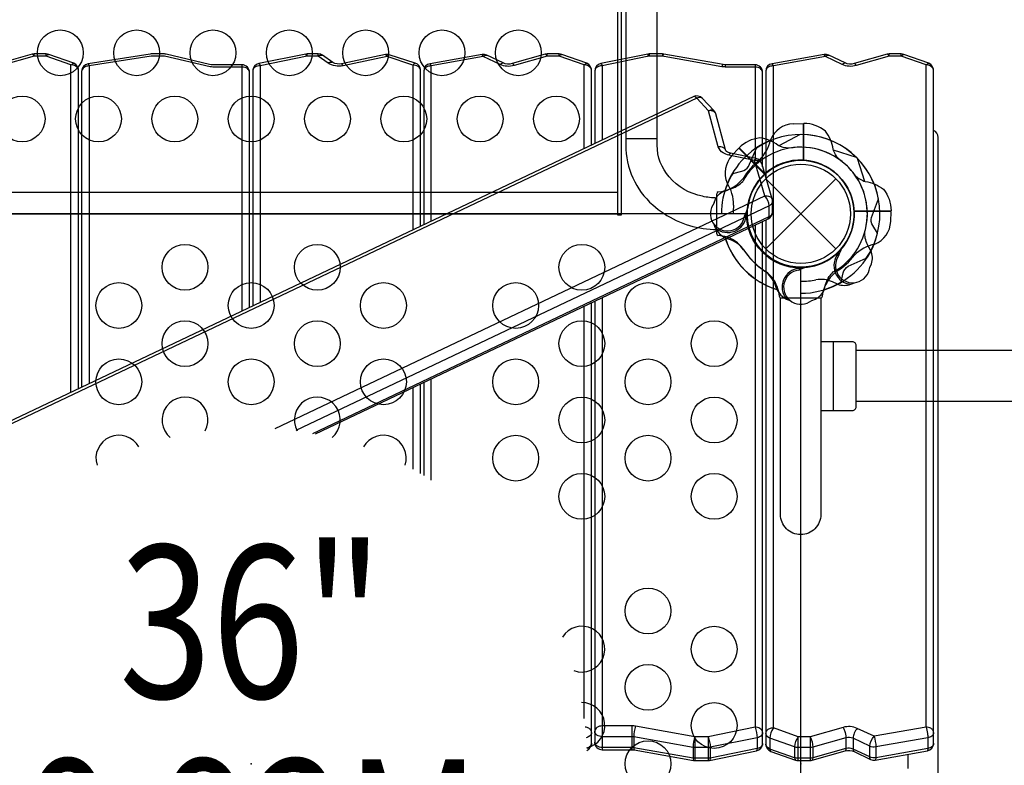
# Model space of a CAD drawing. Extents: x -6470 to 6241, y -4954 to 5187.
# Drawn here: x 2290 to 3109, y 456 to 1076 of the extents above; entities that cross this region are included whole.
import ezdxf
from ezdxf.enums import TextEntityAlignment as Align

# ---------------------------------------------------------------- set-up
doc = ezdxf.new("R2010")
doc.units = 0
doc.header["$LTSCALE"] = 500
doc.header["$MEASUREMENT"] = 0
doc.layers.get('0').update_dxf_attribs({"linetype": 'CONTINUOUS'})
doc.layers.get('Defpoints').update_dxf_attribs({"linetype": 'CONTINUOUS'})
for name, color, linetype in [('L1', 30, 'CONTINUOUS'), ('PW_CHECK', 220, 'CONTINUOUS'), ('PW_DIMS_ASTM', 30, 'CONTINUOUS'), ('PW_STRUCTURE', 140, 'CONTINUOUS')]:
    doc.layers.add(name, color=color, linetype=linetype)
doc.styles.add('PW-DIMS', font='arial.ttf', dxfattribs={"width": 0.8, "height": 6})
doc.styles.get("Standard").update_dxf_attribs({"font": 'tahoma.ttf', "width": 0.9})
doc.dimstyles.new('PW_Metric', dxfattribs={"dimtxt": 175, "dimasz": 120, "dimexe": 50, "dimexo": 100, "dimgap": 80, "dimtad": 0, "dimtih": 1, "dimtoh": 1, "dimlfac": 0.001, "dimrnd": 0.01, "dimzin": 0, "dimtxsty": 'Standard', "dimblk": 'DOT', "dimcen": 0.09, "dimse1": 1, "dimse2": 1, "dimadec": 0, "dimazin": 0, "dimtfac": 1, "dimtofl": 0, "dimtmove": 0, "dimatfit": 3, "dimfxl": 1, "dimtolj": 1, "dimtzin": 0, "dimarcsym": 0})

# ---------------------------------------------------------------- blocks, each defined once
blk = doc.blocks.new('_Dot')
at = {"color": 0, "linetype": 'ByBlock', "lineweight": -2}
blk.add_line((-0.5, 0), (-1, 0), dxfattribs=at)
at = {"color": 0, "linetype": 'ByBlock', "const_width": 0.5}
blk.add_lwpolyline([(-0.25, 0, 1), (0.25, 0, 1)], format="xyb", close=True, dxfattribs=at)
blk = doc.blocks.new('*D10')
at = {"layer": 'Defpoints', "color": 0, "transparency": 16777216}
for p in [(6181.22, 5072.62), (-5401.18, 711.67), (6181.22, 584.03)]:
    blk.add_point(p, dxfattribs=at)
at = {"layer": 'PW_DIMS_ASTM', "color": 0, "lineweight": -2, "transparency": 16777216}
for p, q in [((-5281.18, 5072.62), (-22.8, 5072.62)), ((6061.22, 5072.62), (802.85, 5072.62))]:
    blk.add_line(p, q, dxfattribs=at)
at = {"layer": 'PW_DIMS_ASTM', "color": 0, "lineweight": -2, "transparency": 16777216, "xscale": 120, "yscale": 120, "zscale": 120, "rotation": 180}
blk.add_blockref('_Dot', (-5401.18, 5072.62), dxfattribs=at)
at = {"layer": 'PW_DIMS_ASTM', "color": 0, "lineweight": -2, "transparency": 16777216, "xscale": 120, "yscale": 120, "zscale": 120}
blk.add_blockref('_Dot', (6181.22, 5072.62), dxfattribs=at)
at = {"layer": 'PW_DIMS_ASTM', "color": 0, "transparency": 16777216, "insert": (390.02, 5072.62), "char_height": 175, "attachment_point": 5}
blk.add_mtext('\\A1;11,58M', dxfattribs=at)

msp = doc.modelspace()

# ---------------------------------------------------------------- linework, layer by layer
at = {"layer": 'PW_CHECK'}
for p in [(2482.85, 914.4, 914.4), (2940.05, 914.4, 914.4), (2940.05, 914.4), (2940.05, 914.4), (2940.05, 914.4, 3962.4), (2940.05, 914.4), (2482.85, 457.2, 914.4), (2940.05, 457.2, 914.4)]:
    msp.add_point(p, dxfattribs=at)
at = {"layer": 'PW_STRUCTURE'}
for p, q in [((2332.99, 765.949, 3962.4), (2332.99, 1038.142, 3962.4)), ((2632.71, 908.24, 3962.4), (2632.71, 1037.411, 3962.4)), ((2759.71, 968.532, 3962.4), (2759.71, 1038.142, 3962.4)), ((2917.19, 486.916, 3962.4), (2917.19, 1037.411, 3962.4)), ((3044.19, 487.647, 3962.4), (3044.19, 1038.142, 3962.4)), ((2933.7, 989.226), (2942.082, 989.527)), ((2942.082, 989.527), (2942.082, 959.058)), ((2882.65, 962.82, 914.4), (2888.364, 968.96, 914.4)), ((2888.364, 968.96, 914.4), (2909.909, 947.415, 914.4)), ((2910.864, 943.586), (2969.236, 885.214)), ((2910.864, 885.214), (2969.236, 943.586)), ((2895.476, 910.991), (2894.607, 913.092)), ((3015.177, 916.432), (2984.708, 916.432)), ((3014.876, 908.05), (3015.177, 916.432)), ((2877.071, 894.526), (2881.371, 892.959)), ((2969.158, 880.471, 914.4), (2971.258, 881.342, 914.4)), ((2936.641, 869.826), (2938.742, 868.957)), ((2920.176, 851.421), (2918.609, 855.721)), ((2970.53, 855.814, 914.4), (2966.382, 857.747, 914.4)), ((2759.71, 494.788, 3962.4), (2759.71, 837.359, 3962.4)), ((2967.222, 750.921), (2967.222, 807.941)), ((2632.71, 693.01, 3962.4), (2632.71, 777.065, 3962.4)), ((3028.953, 465.02, 3962.4), (3028.953, 453.095, 3962.4))]:
    msp.add_line(p, q, dxfattribs=at)
at = {"layer": 'PW_STRUCTURE', "linetype": 'Continuous'}
for p, q in [((2870.2, 897.807), (2870.2, 930.993)), ((2871.43, 932.539), (2876.73, 933.302)), ((2876.715, 895.546), (2871.43, 896.261)), ((2921.196, 851.065), (2921.911, 845.78)), ((2923.457, 844.55), (2956.643, 844.55)), ((2958.189, 845.78), (2958.952, 851.08))]:
    msp.add_line(p, q, dxfattribs=at)
at = {"layer": 'PW_STRUCTURE'}
msp.add_lwpolyline([(2790.825, 1656.554), (2787.645, 1656.554), (2787.645, 913.607), (2790.825, 913.607)], close=True, dxfattribs=at)
for points in [[(2870.169, 927.466, -0.0446653), (2858.306, 928.92, -0.1650073), (2830.596, 945.031, -0.1818225), (2820.57, 971.523), (2820.57, 1618.252, 0.9301375), (2794.473, 1618.252), (2794.473, 971.525, 0.2148937), (2816.895, 921.764, 0.1444769), (2858.895, 902.138, 0.0343661), (2870.169, 901.218, 0.0343661)], [(2971.458, 959.958, -0.0971519), (2966.91, 968.024, 0.1355386), (2960.509, 983.102, 0.1668906), (2942.6, 989.533)], [(2883.452, 948.036), (2890.849, 949.714, 0.2104522), (2896.433, 953.853), (2903.049, 968.858)], [(2985.608, 945.808, 0.0971519), (2993.674, 941.26, -0.1355386), (3008.752, 934.859, -0.1668906), (3015.183, 916.95)], [(2868.029, 923.444), (2869.105, 926.48, -0.1909432), (2877.267, 934.038, 0.0909786), (2887.795, 937.973, 0.0425784), (2891.686, 941.288)], [(2893.237, 912.404, 0.0120854), (2895.792, 918.525)], [(2869.141, 902.421, -0.0529228), (2868.007, 905.383, -0.0529228)], [(2973.686, 857.802), (2975.364, 865.199, -0.2104522), (2979.503, 870.783), (2994.508, 877.399)], [(2938.054, 867.587, -0.0120854), (2944.175, 870.142)], [(2949.094, 842.379), (2952.13, 843.455, 0.1909432), (2959.688, 851.617, -0.0909786), (2963.623, 862.145, -0.0425784), (2966.938, 866.036)], [(2928.071, 843.491, 0.0529228), (2931.033, 842.357, 0.0529228)], [(2956.718, 750.921), (2983.001, 750.921, 0.4142136), (2986.176, 754.096), (2986.176, 804.766, 0.4142136), (2983.001, 807.941), (2956.718, 807.941)], [(2986.176, 758.678), (4250.374, 758.678, 1), (4250.374, 800.842), (2986.176, 800.842)]]:
    msp.add_lwpolyline(points, format="xyb", dxfattribs=at)
for points, elevation in [([(2339.34, 768.964), (2339.34, 1033.652, 0.3132865), (2335.247, 1039.569), (2314.449, 1046.931, 0.0556744), (2312.441, 1047.267), (2302.463, 1047.267, 0.0294149), (2300.795, 1047.04), (2273.282, 1039.258, -0.1763651), (2265.679, 1039.817), (2252.051, 1046.265, 0.1601541), (2248.165, 1046.824), (2204.898, 1039.176, 0.3644731), (2199.64, 1032.921), (2199.64, 702.642)], 3962.4), ([(2332.99, 1038.142), (2312.441, 1045.407), (2302.463, 1045.407), (2274.95, 1037.625, -0.1763627), (2263.188, 1038.491), (2249.255, 1045.059), (2205.99, 1037.411, 0.0967392), (2202.804, 1036.805, 0.304331), (2199.64, 1032.921, 10.0338489)], 3962.4), ([(2302.463, 1045.407, 0.2020998), (2300.795, 1047.04, 0.2094271)], 3962.4), ([(2312.441, 1045.407, -0.2099868), (2314.449, 1046.931, 1.3172863)], 3962.4), ([(2481.58, 836.492), (2481.58, 1031.936, 0.4096407), (2475.23, 1038.286), (2450.86, 1038.286, -0.057193), (2448.264, 1038.584), (2412.12, 1047.104, 0.0586694), (2410.7, 1047.267), (2399.727, 1047.267), (2398.753, 1047.191), (2347.253, 1039.099, 0.3696805), (2341.88, 1032.825), (2341.88, 770.17)], 3962.4), ([(2481.58, 1031.936, 0.2365781), (2479.723, 1035.11, 0.1485972), (2475.23, 1036.427), (2450.86, 1036.427, -0.0284597), (2448.826, 1036.542), (2410.7, 1045.407), (2399.727, 1045.407), (2348.23, 1037.315, 0.1420456), (2343.86, 1036.082, 0.2328186), (2341.88, 1032.825, -1.026108)], 3962.4), ([(2623.82, 904.019), (2623.82, 1033.556, 0.3285704), (2619.359, 1039.612), (2597.767, 1046.674, 0.1244562), (2594.592, 1046.834), (2558.135, 1039.111, -0.1748873), (2550.688, 1040.142), (2542.204, 1046.168, 0.1482842), (2538.64, 1047.267), (2529.459, 1047.267), (2528.226, 1047.144), (2489.233, 1039.267, 0.357896), (2484.12, 1033.04), (2484.12, 837.697)], 3962.4), ([(2623.82, 1033.556, 0.2547823), (2621.646, 1036.939, 0.1346203), (2617.47, 1038.046), (2595.881, 1045.108), (2559.424, 1037.385, -0.1950723), (2546.799, 1039.637), (2538.64, 1045.407), (2529.459, 1045.407), (2490.47, 1037.53, 0.1504322), (2485.938, 1036.185, 0.2438173), (2484.12, 1033.04, -0.567007)], 3962.4), ([(2529.459, 1045.407, 0.178451), (2528.226, 1047.144, -907.2017392)], 3962.4), ([(2538.64, 1045.407, -0.2467932), (2542.204, 1046.168, 43.1570986)], 3962.4), ([(2546.799, 1039.637, -0.1994879), (2550.073, 1040.579, 3.1309535)], 3962.4), ([(2595.881, 1045.108, 0.2148186), (2594.592, 1046.834, 0.4172346)], 3962.4), ([(2595.881, 1045.108, -0.2082054), (2597.767, 1046.674, -0.3972654)], 3962.4), ([(2766.06, 971.547), (2766.06, 1033.652, 0.3132865), (2761.967, 1039.569), (2741.169, 1046.931, 0.0556744), (2739.161, 1047.267), (2729.183, 1047.267, 0.0294149), (2727.515, 1047.04), (2700.002, 1039.258, -0.1763651), (2692.399, 1039.817), (2678.771, 1046.265, 0.1601541), (2674.885, 1046.824), (2631.618, 1039.176, 0.3644731), (2626.36, 1032.921), (2626.36, 905.225)], 3962.4), ([(2759.71, 1038.142), (2739.161, 1045.407), (2729.183, 1045.407), (2701.67, 1037.625, -0.1763627), (2689.908, 1038.491), (2675.975, 1045.059), (2632.71, 1037.411, 0.0967392), (2629.524, 1036.805, 0.304331), (2626.36, 1032.921, 10.0338489)], 3962.4), ([(2675.975, 1045.059, 0.1999671), (2674.885, 1046.824, 0.8894232)], 3962.4), ([(2675.975, 1045.059, -0.2948267), (2678.771, 1046.265, 0.0564547)], 3962.4), ([(2729.183, 1045.407, 0.2020998), (2727.515, 1047.04, 0.2094271)], 3962.4), ([(2739.161, 1045.407, -0.2099868), (2741.169, 1046.931, 1.3172863)], 3962.4), ([(2908.3, 953.534), (2908.3, 1031.936, 0.4142158), (2901.95, 1038.286), (2877.332, 1038.286), (2875.341, 1038.46), (2826.057, 1047.172), (2824.968, 1047.267), (2813.939, 1047.267), (2812.706, 1047.144), (2773.713, 1039.267, 0.3560017), (2768.6, 1033.04), (2768.6, 972.753)], 3962.4), ([(2908.3, 1031.936, 0.2361723), (2906.443, 1035.11, 0.1563241), (2901.95, 1036.427), (2877.332, 1036.427, -0.0434464), (2874.252, 1036.695), (2826.508, 1045.273, 0.0455066), (2824.968, 1045.407), (2813.939, 1045.407, 0.0493953), (2812.195, 1045.234), (2774.95, 1037.53, 0.0987577), (2771.707, 1036.9, 0.2767909), (2768.6, 1033.04, 4.8838441)], 3962.4), ([(2813.939, 1047.267), (2813.939, 1045.407, 0.1784407), (2812.706, 1047.144, -29.7924208)], 3962.4), ([(2824.968, 1047.267), (2824.968, 1045.407, -0.1663133), (2826.057, 1047.172, -0.5390081)], 3962.4), ([(2910.84, 909.11), (2910.84, 473.445, 0.3230662), (2915.178, 467.431), (2935.731, 460.166, 0.0556765), (2937.739, 459.83), (2947.717, 459.83, 0.0293853), (2949.385, 460.057), (2976.898, 467.839, -0.1763639), (2984.501, 467.279), (2998.129, 460.832, 0.1549687), (3002.015, 460.273), (3045.282, 467.921, 0.364475), (3050.54, 474.176), (3050.54, 1033.652, 0.3132865), (3046.447, 1039.569), (3025.649, 1046.931, 0.0556744), (3023.641, 1047.267), (3013.663, 1047.267, 0.0294149), (3011.995, 1047.04), (2984.482, 1039.258, -0.1763651), (2976.879, 1039.817), (2963.251, 1046.265, 0.1601541), (2959.365, 1046.824), (2916.098, 1039.176, 0.3644731), (2910.84, 1032.921), (2910.84, 944.892)], 3962.4), ([(3044.19, 1038.142), (3023.641, 1045.407), (3013.663, 1045.407), (2986.15, 1037.625, -0.1763627), (2974.388, 1038.491), (2960.455, 1045.059), (2917.19, 1037.411, 0.0967392), (2914.004, 1036.805, 0.304331), (2910.84, 1032.921, 10.0338489)], 3962.4), ([(2960.455, 1045.059, 0.1999671), (2959.365, 1046.824, 0.8894232)], 3962.4), ([(2960.455, 1045.059, -0.2948267), (2963.251, 1046.265, 0.0564547)], 3962.4), ([(3013.663, 1045.407, 0.2020998), (3011.995, 1047.04, 0.2094271)], 3962.4), ([(3023.641, 1045.407, -0.2099868), (3025.649, 1046.931, 1.3172863)], 3962.4), ([(2339.34, 1033.664, 0.1833146), (2338.497, 1035.888, 0.2325937), (2332.99, 1038.142, -0.2066627), (2335.883, 1039.29, 0.2839716)], 3962.4), ([(2347.253, 1039.099, -0.1565692), (2348.23, 1037.315), (2348.23, 773.184)], 3962.4), ([(2489.233, 1039.267, -0.1801276), (2490.47, 1037.53), (2490.47, 840.712)], 3962.4), ([(2559.424, 1037.385, 0.1824528), (2558.135, 1039.111, -0.1166082)], 3962.4), ([(2619.359, 1039.612, 0.2090072), (2617.47, 1038.046), (2617.47, 901.005)], 3962.4), ([(2632.71, 1037.411, 0.154059), (2631.618, 1039.176, 1.6202853)], 3962.4), ([(2689.908, 1038.491, -0.2104467), (2692.399, 1039.817, 11.5781414)], 3962.4), ([(2701.67, 1037.625, 0.2020568), (2700.002, 1039.258, -0.4266332)], 3962.4), ([(2766.06, 1033.664, 0.1833146), (2765.217, 1035.888, 0.2325937), (2759.71, 1038.142, -0.2066627), (2762.603, 1039.29, 0.2839716)], 3962.4), ([(2773.713, 1039.267, -0.1657732), (2774.95, 1037.53), (2774.95, 975.768)], 3962.4), ([(2875.341, 1038.46, 0.166251), (2874.252, 1036.695, -6.1921034)], 3962.4), ([(2917.19, 1037.411, 0.154059), (2916.098, 1039.176, 1.6202853)], 3962.4), ([(2974.388, 1038.491, -0.2104467), (2976.879, 1039.817, 11.5781414)], 3962.4), ([(2986.15, 1037.625, 0.2020568), (2984.482, 1039.258, -0.4266332)], 3962.4), ([(3050.54, 1033.664, 0.1833146), (3049.697, 1035.888, 0.2325937), (3044.19, 1038.142, -0.2066627), (3047.083, 1039.29, 0.2839716)], 3962.4), ([(2536.518, 731.397), (2912.958, 910.115, 0.2803076), (2916.491, 915.662), (2916.491, 924.639, 0.0831135), (2916.153, 926.818), (2907.507, 956.233, 0.2636114), (2902.777, 960.415), (2881.481, 964.879, -0.088335), (2878.359, 966.107, -0.1591658), (2877.363, 967.572), (2869.36, 997.575, 0.1071551), (2867.899, 1000.022), (2858.022, 1010.425, 0.316446), (2850.926, 1011.837), (2052.833, 632.946, 0.2797909)], 3962.4), ([(2502.817, 735.886), (2910.144, 929.273), (2901.498, 958.686), (2880.205, 963.151, -0.0843685), (2875.375, 965.052, -0.1779442), (2871.335, 970.096), (2863.333, 1000.1), (2853.44, 1010.519), (2055.647, 631.749), (2064.11, 602.537), (2085.688, 597.88, -0.0839813), (2090.466, 595.97, -0.1770983), (2094.46, 590.955), (2102.469, 560.926), (2112.361, 550.508), (2254.281, 617.888)], 3962.4), ([(2858.022, 1010.425, 0.2174583), (2855.382, 1011.125, 0.078846), (2853.44, 1010.519, 0.0801163), (2852.141, 1011.573, 0.172109), (2850.926, 1011.837, -2.1211836)], 3962.4), ([(2869.36, 997.575, 0.1180957), (2867.746, 999.373, 0.1702648), (2863.333, 1000.1, -0.1137819), (2865.969, 1000.75, -0.1970811), (2867.899, 1000.022, 2.3712554)], 3962.4), ([(3050.54, -69.32, 0.2982173), (3054.35, -63.5), (3054.35, 977.9, 0.2982139), (3050.54, 983.72, 0.2982139)], 3962.4), ([(2930.045, 968.824, -0.0971519), (2921.125, 971.31, 0.1355386), (2905.937, 977.447, 0.1668906), (2888.726, 969.33)], 914.4), ([(2877.363, 967.572, 0.169535), (2875.747, 969.369, 0.1702321), (2871.335, 970.096, 1.0164118)], 3962.4), ([(2880.205, 963.151, -0.1815947), (2881.481, 964.879, 0.0050382)], 3962.4), ([(2907.507, 956.233, 0.1718803), (2905.902, 958.013, 0.1595086), (2901.498, 958.686, -0.1825396), (2902.777, 960.415, -4.1173482)], 3962.4), ([(2912.958, 910.115, 0.1594806), (2913.684, 912.075), (2913.684, 921.055, 0.1635131), (2910.144, 929.273, -0.1348745), (2914.042, 928.853, -0.2053202), (2916.153, 926.818, -16.1560103)], 3962.4), ([(3003.855, 898.164), (2999.811, 904.581, -0.2104522), (2998.79, 911.455), (3004.721, 926.744)], 914.4), ([(2916.491, 924.639, -0.1574672), (2915.697, 922.606, -0.1155252), (2913.684, 921.055), (2519.958, 734.125)], 3962.4), ([(2534.101, 731.859), (2913.684, 912.075, 0.1070336), (2915.7, 913.628, 0.166566), (2916.491, 915.662)], 3962.4), ([(2768.6, 841.58), (2768.6, 475.161, 0.4142136), (2774.95, 468.811), (2799.568, 468.811), (2801.559, 468.637), (2850.843, 459.925), (2851.932, 459.83), (2862.961, 459.83), (2864.194, 459.952), (2903.187, 467.83, 0.359833), (2908.3, 474.057), (2908.3, 907.904)], 3962.4), ([(2901.95, 904.889), (2901.95, 487.528, -0.0805068), (2903.695, 478.72), (2903.695, 469.74, -0.1305515), (2903.187, 467.83)], 3962.4), ([(2997.371, 869.868), (2998.758, 872.776, 0.1909432), (2998.331, 883.892, -0.0909786), (2993.669, 894.119, -0.0425784), (2993.261, 899.214)], 914.4), ([(2971.74, 879.887, -0.0120854), (2974.262, 886.021)], 914.4), ([(2981.719, 855.789, 0.0529228), (2984.616, 857.082, 0.0529228)], 914.4), ([(2762.031, 468.266, 0.3084511), (2766.06, 474.176), (2766.06, 840.374)], 3962.4), ([(2766.06, 483.157, 0.13135), (2765.586, 484.859, 0.1361982), (2763.728, 486.633, 0.1002215), (2760.591, 487.605, 0.1002215)], 3962.4), ([(2908.3, 483.038, 0.2640824), (2905.959, 486.52, 0.1277192), (2901.95, 487.528), (2862.961, 479.651), (2851.932, 479.651), (2802.649, 488.363, 0.0440991), (2799.568, 488.631), (2774.95, 488.631, 0.1488552), (2770.452, 487.31, 0.2461837), (2768.6, 484.141, -0.707108)], 3962.4), ([(2908.3, 483.038, -0.1727683), (2907.469, 480.817, -0.1656735), (2903.695, 478.72), (2864.705, 470.843, -0.0503577), (2862.961, 470.67), (2851.932, 470.67, -0.0434422), (2850.392, 470.804), (2801.108, 479.517, 0.0440981), (2799.568, 479.651), (2774.95, 479.651, -0.1485682), (2770.458, 480.967, -0.2361713), (2768.6, 484.141, -2.6296667)], 3962.4), ([(2802.649, 488.363, 0.0710514), (2801.108, 479.517), (2801.108, 470.536, 0.117138), (2801.559, 468.637, 1.5517423)], 3962.4), ([(3050.54, 483.157, 0.13135), (3050.066, 484.859, 0.1361982), (3048.208, 486.633, 0.1272158), (3044.19, 487.647), (3000.925, 479.998), (2986.992, 486.567, 0.1755613), (2975.23, 487.433), (2947.717, 479.651), (2937.739, 479.651), (2917.19, 486.916, 0.1012528), (2913.877, 486.256, 0.1194413), (2911.683, 484.662, 0.1739981), (2910.84, 482.426, 148.790772)], 3962.4), ([(2917.19, 486.916, 0.1314159), (2914.35, 478.41), (2914.35, 469.429, 0.1990365), (2915.178, 467.431, -1.7114258)], 3962.4), ([(2975.23, 487.433, -0.0435546), (2976.41, 484.747, -0.0769962), (2977.589, 478.774), (2977.589, 469.793, -0.1715468), (2976.898, 467.839, -0.8399787)], 3962.4), ([(2986.992, 486.567, 0.0819485), (2984.501, 482.61, 0.0911685), (2983.469, 478.341), (2983.469, 469.36, 0.2342975), (2984.501, 467.279, -1.5035723)], 3962.4), ([(3044.19, 487.647, -0.0435016), (3045.415, 482.411, -0.0368679), (3045.73, 478.801), (3045.73, 469.82, -0.0254942), (3045.679, 468.816, -0.1588355), (3045.282, 467.921, -3.4452911)], 3962.4), ([(2766.06, 483.157, -0.2447614), (2764.402, 480.154, -0.1197409), (2761.412, 478.828, -0.1197409)], 3962.4), ([(2908.3, 474.057, -0.1725562), (2907.472, 471.84, -0.1659027), (2903.695, 469.74), (2864.705, 461.863, -0.0503655), (2862.961, 461.69), (2851.932, 461.69, -0.0434422), (2850.392, 461.824), (2801.108, 470.536, 0.0440988), (2799.568, 470.67), (2774.95, 470.67, -0.1483869), (2770.462, 471.984, -0.2363758), (2768.6, 475.161, 0.3800061)], 3962.4), ([(2851.932, 479.651, 0.0710595), (2850.392, 470.804), (2850.392, 461.824, 0.1171135), (2850.843, 459.925, -1.6228968)], 3962.4), ([(2862.961, 479.651, -0.0804992), (2864.705, 470.843), (2864.705, 461.863, -0.131401), (2864.194, 459.952, -1.7340302)], 3962.4), ([(3050.54, 483.157, -0.2447614), (3048.882, 480.154, -0.1257425), (3045.73, 478.801), (3002.465, 471.152, -0.1495226), (2997.403, 471.772), (2983.469, 478.341, 0.1855991), (2977.589, 478.774), (2950.076, 470.992, -0.0702699), (2947.717, 470.671), (2937.739, 470.671, -0.0828902), (2934.899, 471.145), (2914.35, 478.41, -0.2621052), (2910.84, 482.426, 0.812964)], 3962.4), ([(2937.739, 479.651, 0.131408), (2934.899, 471.145), (2934.899, 462.164, 0.1997029), (2935.731, 460.166, -0.1331999)], 3962.4), ([(2947.717, 479.651, -0.1089376), (2950.076, 470.992), (2950.076, 462.011, -0.1715262), (2949.385, 460.057, -2.2857419)], 3962.4), ([(2998.129, 460.832, -0.144453), (2997.669, 461.361, -0.104909), (2997.403, 462.792), (2997.403, 471.772, -0.1637969), (3000.925, 479.998, 2.4976723)], 3962.4), ([(3000.925, 479.998, -0.0715583), (3002.465, 471.152), (3002.465, 462.172, -0.0257656), (3002.413, 461.161, -0.1605503), (3002.015, 460.273, -1.3666316)], 3962.4), ([(2766.06, 474.176, -0.2447614), (2764.402, 471.173, -0.0992896), (2761.958, 469.969, -0.0992896)], 3962.4), ([(3050.54, 474.176, -0.2447614), (3048.882, 471.173, -0.1257425), (3045.73, 469.82), (3002.465, 462.172, -0.1495226), (2997.403, 462.792), (2983.469, 469.36, 0.1855991), (2977.589, 469.793), (2950.076, 462.011, -0.0702699), (2947.717, 461.69), (2937.739, 461.69, -0.0828902), (2934.899, 462.164), (2914.35, 469.429, -0.2621052), (2910.84, 473.445, 0.812964)], 3962.4)]:
    msp.add_lwpolyline(points, format="xyb", dxfattribs=dict(at, elevation=elevation))
for points, elevation in [([(2302.463, 1045.407), (2302.463, 1047.267)], 3962.4), ([(2312.441, 1045.407), (2312.441, 1047.267)], 3962.4), ([(2529.459, 1045.407), (2529.459, 1047.267)], 3962.4), ([(2538.64, 1045.407), (2538.64, 1047.267)], 3962.4), ([(2729.183, 1045.407), (2729.183, 1047.267)], 3962.4), ([(2739.161, 1045.407), (2739.161, 1047.267)], 3962.4), ([(3013.663, 1045.407), (3013.663, 1047.267)], 3962.4), ([(3023.641, 1045.407), (3023.641, 1047.267)], 3962.4), ([(2475.23, 1038.286), (2475.23, 1036.427), (2475.23, 833.477)], 3962.4), ([(2877.332, 1036.427), (2877.332, 1038.286)], 3962.4), ([(2901.95, 1038.286), (2901.95, 1036.427), (2901.95, 960.588)], 3962.4), ([(2939.59, 980.237), (2921.713, 971.025)], 914.4), ([(2888.353, 968.958), (2910.082, 947.229)], 914.4), ([(2910.474, 947.582), (2888.726, 969.33)], 914.4), ([(2971.258, 881.342), (2972.515, 881.865)], 914.4), ([(2774.95, 844.595), (2774.95, 488.631), (2774.95, 479.651), (2774.95, 470.67), (2774.95, 468.811)], 3962.4), ([(2617.47, 769.83), (2617.47, 702.03)], 3962.4), ([(2623.82, 698.43), (2623.82, 772.845)], 3962.4), ([(2626.36, 774.051), (2626.36, 696.927)], 3962.4), ([(2799.568, 488.631), (2799.568, 479.651), (2799.568, 470.67), (2799.568, 468.811)], 3962.4), ([(2851.932, 479.651), (2851.932, 470.67), (2851.932, 461.69), (2851.932, 459.83)], 3962.4), ([(2862.961, 479.651), (2862.961, 470.67), (2862.961, 461.69), (2862.961, 459.83)], 3962.4), ([(2937.739, 459.83), (2937.739, 479.651)], 3962.4), ([(2947.717, 479.651), (2947.717, 459.83)], 3962.4)]:
    msp.add_lwpolyline(points, dxfattribs=dict(at, elevation=elevation))
for points in [[(2942.073, 989.533), (2942.073, 958.804)], [(2942.6, 958.777), (2942.6, 989.533)], [(2820.57, 976.815), (2794.473, 976.815)], [(2986.278, 961.279), (2967.123, 967.406)], [(2986.929, 960.628), (2993.056, 941.473)], [(2787.645, 932.008), (2178.05, 932.008)], [(2178.05, 914.401), (2787.645, 914.401)], [(2894.607, 913.092), (2894.087, 914.35)], [(2984.427, 916.95), (3015.183, 916.95)], [(3015.183, 916.423), (2984.454, 916.423)], [(2938.742, 868.957), (2940, 868.437)]]:
    msp.add_lwpolyline(points, dxfattribs=at)
at = {"layer": 'PW_STRUCTURE', "elevation": 914.4}
msp.add_lwpolyline([(2940.05, 45.244), (2940.05, 869.156, -0.4142136), (2894.806, 914.4), (2070.894, 914.4, -0.4142136), (2025.65, 869.156), (2025.65, 45.244, -0.4142136), (2070.894, 0), (2894.806, 0, -0.4142136)], format="xyb", close=True, dxfattribs=at)
at = {"layer": 'PW_STRUCTURE'}
msp.add_lwpolyline([(2956.718, 844.562), (2956.718, 664.401, -0.4142136), (2940.018, 647.701), (2939.875, 647.701, -0.4142136), (2923.174, 664.401), (2923.174, 844.562)], format="xyb", close=True, dxfattribs=at)
for centre, radius in [((2324.098, 1048.259), 19.05), ((2387.598, 1048.259), 19.05), ((2451.098, 1048.259), 19.05), ((2514.598, 1048.259), 19.05), ((2578.098, 1048.259), 19.05), ((2641.598, 1048.259), 19.05), ((2705.098, 1048.259), 19.05), ((2292.348, 993.242), 19.05), ((2355.848, 993.242), 19.05), ((2419.348, 993.242), 19.05), ((2482.848, 993.242), 19.05), ((2546.348, 993.242), 19.05), ((2609.848, 993.242), 19.05), ((2673.348, 993.242), 19.05), ((2736.848, 993.242), 19.05), ((2940.05, 914.4), 44.45), ((2940.05, 914.4), 41.275), ((2427.834, 869.95, 914.4), 19.05), ((2537.866, 869.95, 914.4), 19.05), ((2757.932, 869.95, 914.4), 19.05), ((2372.817, 838.2, 914.4), 19.05), ((2482.85, 838.2, 914.4), 19.05), ((2592.883, 838.2, 914.4), 19.05), ((2702.916, 838.2, 914.4), 19.05), ((2812.948, 838.2, 914.4), 19.05), ((2427.834, 806.45, 914.4), 19.05), ((2537.866, 806.45, 914.4), 19.05), ((2757.932, 806.45, 914.4), 19.05), ((2867.965, 806.45, 914.4), 19.05), ((2372.817, 774.7, 914.4), 19.05), ((2482.85, 774.7, 914.4), 19.05), ((2592.883, 774.7, 914.4), 19.05), ((2702.916, 774.7, 914.4), 19.05), ((2812.948, 774.7, 914.4), 19.05), ((2757.932, 742.95, 914.4), 19.05), ((2867.965, 742.95, 914.4), 19.05), ((2702.916, 711.2, 914.4), 19.05), ((2812.948, 711.2, 914.4), 19.05), ((2757.932, 679.45, 914.4), 19.05), ((2867.965, 679.45, 914.4), 19.05), ((2812.948, 584.2, 914.4), 19.05), ((2867.965, 552.45, 914.4), 19.05), ((2812.948, 520.7, 914.4), 19.05), ((2867.965, 488.95, 914.4), 19.05), ((2812.948, 457.2, 914.4), 19.05)]:
    msp.add_circle(centre, radius, dxfattribs=at)
for centre, radius, start, end in [((2934.83, 967.665), 21.59, 93, 157.734292), ((2940.05, 914.4), 66.081, 112.503799, 163.37911), ((2940.05, 914.4), 65.838, 44.599634, 124.193999), ((2880.787, 983.544), 34.922, 315.389208, 347.264604), ((2940.05, 914.4, 914.4), 65.838, 10.806001, 90.400366), ((2940.05, 914.4), 55.336, 34.582824, 150.928464), ((2940.05, 914.4, 914.4), 55.336, 344.071536, 100.417176), ((2898.695, 948.373, 914.4), 21.59, 138, 202.734292), ((2940.05, 914.4), 56.342, 127.632785, 148.465957), ((2940.05, 914.4), 44.704, 87.394749, 265.626424), ((2940.05, 914.4), 44.45, 3.289053, 174.675428), ((2940.05, 914.4, 914.4), 44.45, 320.324572, 131.710947), ((2940.05, 914.4), 44.45, 275.324572, 86.710947), ((2940.05, 914.4), 55.336, 299.071536, 55.417176), ((2940.05, 914.4), 65.838, 325.806001, 45.400366), ((2867.129, 963.562), 31.747, 287.602455, 321.656302), ((2940.05, 914.4), 65.838, 149.276929, 162.669152), ((2940.05, 914.4, 914.4), 44.704, 132.394749, 310.626424), ((2940.05, 914.4, 914.4), 66.081, 157.503799, 180), ((2849.253, 921.387, 914.4), 34.922, 0.389208, 32.264604), ((2879.09, 914.4), 14.287, 140.730203, 351.969035), ((2940.05, 914.4, 914.4), 56.342, 172.632785, 179.999989), ((2879.09, 914.4), 15.572, 230.290977, 355.182142), ((2940.05, 914.4), 44.704, 184.373576, 2.605251), ((2884.643, 910.062), 17.283, 206.240498, 244.017635), ((2993.315, 909.18), 21.59, 292.265708, 357), ((2870.752, 870.588), 25.661, 33.98852, 76.561165), ((2940.05, 914.4), 66.081, 196.577767, 252.520244), ((2940.05, 914.4), 66.081, 197.479756, 253.422233), ((2873.601, 871.639), 22.692, 34.511519, 69.976751), ((2940.05, 914.4, 914.4), 65.838, 332.330848, 345.723071), ((2949.239, 923.505), 68.999, 213.98852, 235.488481), ((2949.155, 923.589), 68.999, 214.511519, 236.01148), ((2940.05, 914.4), 66.081, 286.62089, 337.496201), ((3009.194, 855.137), 34.922, 102.735396, 134.610792), ((2983.155, 871.295, 914.4), 15.572, 139.817858, 264.709023), ((2983.155, 871.295, 914.4), 14.287, 143.030965, 354.269797), ((2940.05, 914.4), 56.342, 301.534043, 322.367215), ((2940.05, 853.44), 15.572, 94.817858, 219.709023), ((2897.289, 847.951), 22.692, 20.023249, 55.488481), ((2896.238, 845.102), 25.661, 13.438835, 56.01148), ((2940.05, 853.44), 14.287, 98.030965, 309.269797), ((2989.212, 841.479), 31.747, 128.343698, 162.397545), ((2940.109, 927.336, 914.4), 68.999, 269.950975, 280.488481), ((2940.05, 914.4, 914.4), 66.081, 270, 297.520244), ((2956.8, 837.177, 914.4), 22.692, 65.023249, 100.488481), ((2940.05, 914.4), 65.838, 287.330848, 300.723071), ((2976.161, 872.154, 914.4), 17.283, 250.982365, 288.759502), ((2935.712, 858.993), 17.283, 205.982365, 243.759502), ((2427.834, 742.95, 914.4), 19.05, 331.89056, 229.905428), ((2537.866, 742.95, 914.4), 19.05, 310.094572, 208.10944), ((2372.817, 711.2, 914.4), 19.05, 29.290294, 197.554227), ((2592.883, 711.2, 914.4), 19.05, 342.445773, 150.709706), ((2757.932, 552.45, 914.4), 19.05, 249.690058, 148.507829), ((2757.932, 488.95, 914.4), 19.05, 282.149951, 91.017954)]:
    msp.add_arc(centre, radius, start, end, dxfattribs=at)
at = {"layer": 'PW_STRUCTURE', "linetype": 'Continuous'}
for centre, start, end in [((2871.787, 930.993), 103, 180), ((2871.787, 897.807), 180, 257), ((2923.457, 846.137), 193, 270), ((2956.643, 846.137), 270, 347)]:
    msp.add_arc(centre, 1.587, start, end, dxfattribs=at)

# ---------------------------------------------------------------- texts
at = {"layer": 'L1', "style": 'PW-DIMS', "width": 0.8}
for s, p in [('36"', (2482.85, 558.8, 914.4)), ('0,92M', (2482.85, 381, 914.4))]:
    msp.add_text(s, height=127, dxfattribs=at).set_placement(p, align=Align.MIDDLE)

# ---------------------------------------------------------------- dimensions: what is measured, and where the dimension line sits
at = {"layer": 'PW_DIMS_ASTM'}
dim = msp.add_linear_dim(base=(6181.222, 5072.624), p1=(-5401.178, 711.67), p2=(6181.222, 584.033), dimstyle='PW_Metric', override={"dimpost": 'M\\X'}, dxfattribs=at)
dim.commit()
dim.dimension.update_dxf_attribs({"geometry": '*D10', "text_midpoint": (390.022, 5072.624)})

doc.saveas('drawing.dxf')
